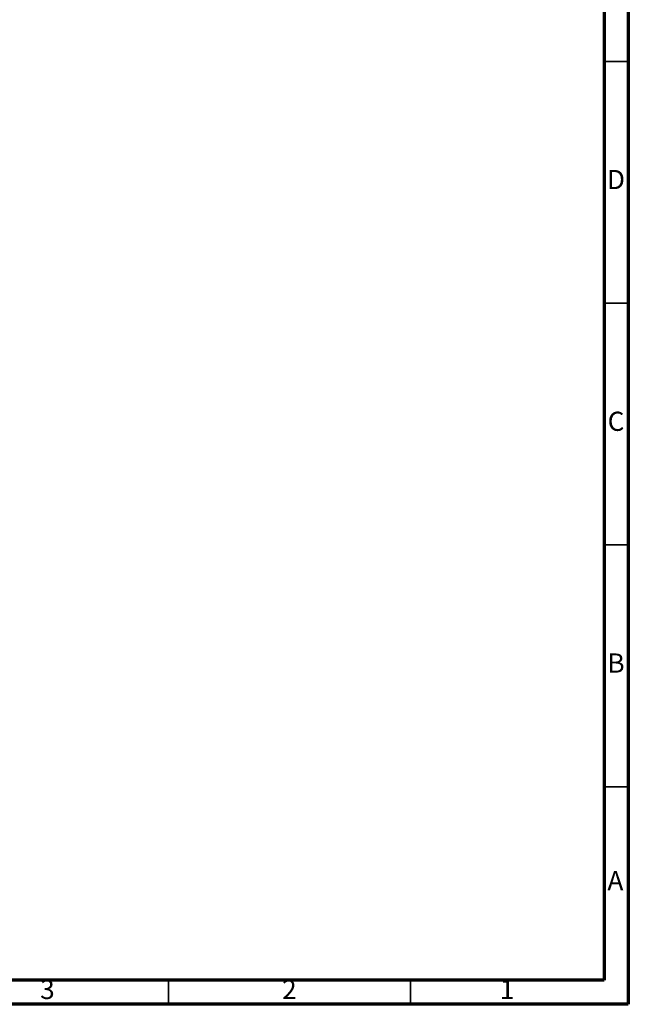
# Model space of a CAD drawing. Units: millimetres. Extents: x 5 to 995, y 5 to 995.
# Drawn here: x 869 to 995, y 5 to 209 of the extents above; entities that cross this region are included whole.
import ezdxf

# ---------------------------------------------------------------- set-up
doc = ezdxf.new("R2010")
doc.units = ezdxf.units.MM
doc.styles.add('SLDTEXTSTYLE0', font='TXT', dxfattribs={"width": 0.75})

msp = doc.modelspace()

# ---------------------------------------------------------------- linework, layer by layer
at = {"color": 5, "linetype": 'Continuous', "lineweight": 70}
for p, q in [((995, 995), (995, 5)), ((990, 990), (990, 10)), ((990, 10), (10, 10)), ((995, 5), (5, 5))]:
    msp.add_line(p, q, dxfattribs=at)
at = {"color": 5, "linetype": 'Continuous', "lineweight": 35}
for p, q in [((990, 200), (995, 200)), ((990, 150), (995, 150)), ((990, 100), (995, 100)), ((990, 50), (995, 50)), ((900, 10), (900, 5)), ((950, 10), (950, 5))]:
    msp.add_line(p, q, dxfattribs=at)

# ---------------------------------------------------------------- texts
at = {"color": 7, "linetype": 'Continuous', "lineweight": 0, "char_height": 3.97, "attachment_point": 2, "style": 'SLDTEXTSTYLE0'}
for s, insert in [('D', (992.45, 177.56)), ('C', (992.46, 127.56)), ('B', (992.47, 77.56)), ('A', (992.34, 32.56)), ('3', (874.96, 10.06)), ('2', (924.96, 10.06)), ('1', (969.96, 10.06))]:
    msp.add_mtext(s, dxfattribs=dict(at, insert=insert))

doc.saveas('drawing.dxf')
